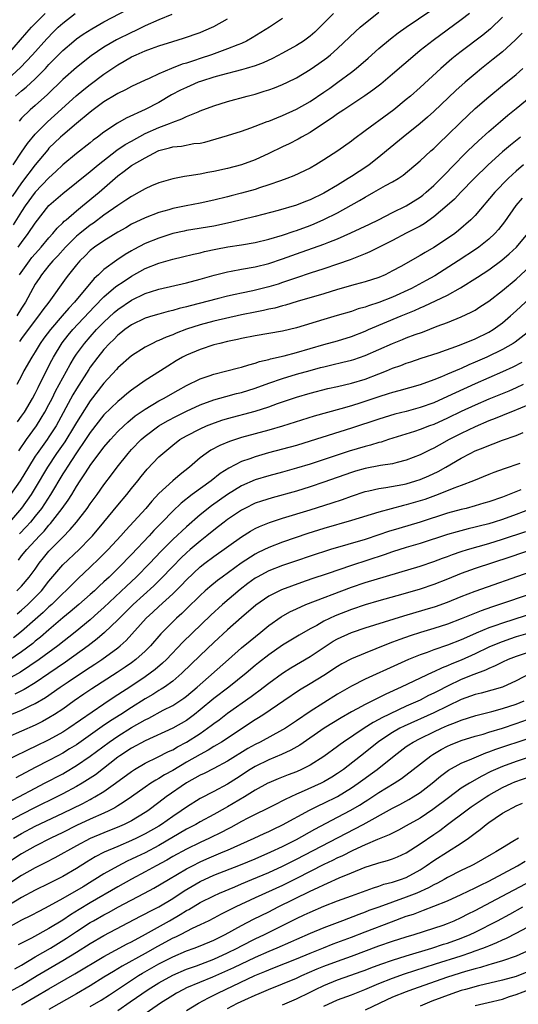
# Model space of a CAD drawing. Units: inches. Extents: x 2505000 to 2508000, y 1542000 to 1545000.
# Drawn here: x 2505765 to 2505837, y 1542885 to 1543028 of the extents above; entities that cross this region are included whole.
import ezdxf

# ---------------------------------------------------------------- set-up
doc = ezdxf.new("R2010")
doc.units = ezdxf.units.IN
doc.header["$MEASUREMENT"] = 0
doc.layers.add('LD25051542_2ft', color=52, linetype='Continuous')

msp = doc.modelspace()

# ---------------------------------------------------------------- linework, layer by layer
at = {"layer": 'LD25051542_2ft'}
for points, elevation in [([(2505763, 1543019.46), (2505764.84, 1543021.16), (2505766.61, 1543023), (2505768.68, 1543025.32), (2505769.67, 1543026.33), (2505770.33, 1543027), (2505771, 1543027.62), (2505772.81, 1543029)], 7744), ([(2505763, 1543023.04), (2505765.75, 1543026.25), (2505766.46, 1543027), (2505768.45, 1543029)], 7742), ([(2505810.38, 1543029), (2505808.42, 1543027), (2505807.7, 1543026.3), (2505807, 1543025.71), (2505806.6, 1543025.4), (2505806.02, 1543025), (2505805, 1543024.35), (2505803, 1543023.25), (2505801.53, 1543022.47), (2505800.17, 1543021.83), (2505799, 1543021.4), (2505797.68, 1543021), (2505797, 1543020.81), (2505794.05, 1543020.05), (2505793, 1543019.75), (2505791.17, 1543019.17), (2505790.71, 1543019), (2505789.53, 1543018.47), (2505789, 1543018.26), (2505788.16, 1543017.84), (2505786.84, 1543017.16), (2505785, 1543016.07), (2505783, 1543015.03), (2505780.21, 1543013.79), (2505778.95, 1543013.05), (2505777, 1543011.74), (2505776.06, 1543011), (2505775.44, 1543010.56), (2505775, 1543010.19), (2505773, 1543008.65), (2505771, 1543006.99), (2505770, 1543006), (2505769, 1543005.08), (2505767, 1543002.99), (2505765.55, 1543001), (2505765, 1543000.18), (2505763.77, 1542998.23)], 7754), ([(2505764.13, 1543017), (2505765, 1543017.77), (2505765.7, 1543018.3), (2505767, 1543019.5), (2505768.47, 1543021), (2505769, 1543021.58), (2505769.71, 1543022.29), (2505771, 1543023.63), (2505772.59, 1543025), (2505773, 1543025.33), (2505773.99, 1543026.01), (2505775.22, 1543026.78), (2505777, 1543027.77), (2505780.41, 1543029.59)], 7746), ([(2505830.21, 1543029), (2505829, 1543028.07), (2505824.9, 1543025.1), (2505823, 1543023.6), (2505822.27, 1543023), (2505819, 1543020.16), (2505817.27, 1543018.73), (2505816.15, 1543017.85), (2505814.98, 1543017.02), (2505811.9, 1543015), (2505811.37, 1543014.63), (2505811, 1543014.4), (2505810.19, 1543013.81), (2505808.94, 1543013), (2505807, 1543011.71), (2505805.73, 1543011), (2505805.28, 1543010.72), (2505803.95, 1543010.05), (2505803, 1543009.6), (2505801, 1543008.65), (2505799, 1543007.73), (2505797, 1543006.98), (2505795, 1543006.46), (2505793, 1543006.01), (2505792.13, 1543005.87), (2505791, 1543005.65), (2505789.38, 1543005.38), (2505788.7, 1543005.3), (2505787, 1543004.96), (2505785, 1543004.38), (2505783.91, 1543003.91), (2505783, 1543003.51), (2505782.13, 1543003), (2505781, 1543002.4), (2505780.17, 1543001.83), (2505779, 1543001.07), (2505777, 1542999.64), (2505775.48, 1542998.52), (2505775, 1542998.2), (2505773.48, 1542997), (2505773, 1542996.59), (2505771.42, 1542995), (2505770.28, 1542993.72), (2505769.58, 1542993), (2505769, 1542992.33), (2505767.92, 1542991), (2505767.57, 1542990.43), (2505767, 1542989.6), (2505766.64, 1542989), (2505765.56, 1542987), (2505765, 1542986.12), (2505764.33, 1542985)], 7760), ([(2505764.49, 1542995), (2505765, 1542995.7), (2505765.99, 1542997), (2505767, 1542998.51), (2505769, 1543001.07), (2505771, 1543002.82), (2505775, 1543006.03), (2505776.15, 1543007), (2505778.86, 1543009.13), (2505780.07, 1543009.93), (2505781, 1543010.45), (2505783, 1543011.52), (2505785, 1543012.44), (2505786.54, 1543013), (2505787, 1543013.2), (2505788.34, 1543013.66), (2505789, 1543014), (2505790.71, 1543014.71), (2505791, 1543014.82), (2505793, 1543015.55), (2505795, 1543016.19), (2505797.84, 1543017), (2505799, 1543017.29), (2505800.32, 1543017.68), (2505801, 1543017.9), (2505801.8, 1543018.2), (2505803, 1543018.68), (2505803.69, 1543019), (2505805, 1543019.65), (2505807, 1543020.84), (2505808.28, 1543021.72), (2505809.43, 1543022.57), (2505809.96, 1543023), (2505811, 1543023.93), (2505813.59, 1543026.41), (2505814.27, 1543027), (2505817, 1543029.22)], 7756), ([(2505786.87, 1543028.87), (2505785, 1543028.1), (2505783, 1543027.21), (2505781.52, 1543026.48), (2505781, 1543026.25), (2505778.84, 1543025.16), (2505777, 1543024.09), (2505775.15, 1543022.85), (2505773, 1543021.16), (2505771, 1543019.39), (2505768.79, 1543017.21), (2505767, 1543015.64), (2505766.24, 1543015), (2505765, 1543013.77), (2505764.65, 1543013.35)], 7748), ([(2505764.72, 1542991), (2505766.16, 1542993), (2505766.52, 1542993.48), (2505767.45, 1542994.55), (2505767.85, 1542995), (2505769, 1542996.36), (2505769.58, 1542997), (2505770.21, 1542997.79), (2505771, 1542998.55), (2505771.21, 1542998.79), (2505771.48, 1542999), (2505773, 1543000.31), (2505773.89, 1543001), (2505776.29, 1543003), (2505779, 1543005.36), (2505779.96, 1543006.04), (2505781, 1543006.89), (2505783, 1543008.02), (2505784.87, 1543009), (2505785, 1543009.06), (2505786.54, 1543009.46), (2505787, 1543009.62), (2505788.28, 1543009.72), (2505790.07, 1543010.07), (2505791, 1543010.16), (2505791.7, 1543010.3), (2505795, 1543011.26), (2505797, 1543011.88), (2505798.35, 1543012.35), (2505799, 1543012.59), (2505800.73, 1543013.27), (2505801, 1543013.36), (2505802.16, 1543013.84), (2505803, 1543014.17), (2505805, 1543015.1), (2505807, 1543016.22), (2505809, 1543017.56), (2505809.85, 1543018.15), (2505811.04, 1543019), (2505813, 1543020.46), (2505813.69, 1543021), (2505815.47, 1543022.53), (2505817, 1543023.9), (2505818.69, 1543025.31), (2505819.82, 1543026.18), (2505821, 1543027.01), (2505824.58, 1543029.42)], 7758), ([(2505803, 1543028.3), (2505801.11, 1543027), (2505798.55, 1543025.45), (2505797.73, 1543025), (2505797, 1543024.66), (2505796.46, 1543024.46), (2505795, 1543023.85), (2505792.65, 1543023), (2505791, 1543022.47), (2505790.18, 1543022.18), (2505789, 1543021.8), (2505788.38, 1543021.62), (2505786.82, 1543021), (2505785, 1543020.25), (2505783.57, 1543019.57), (2505783, 1543019.32), (2505781, 1543018.38), (2505780.12, 1543017.88), (2505779, 1543017.36), (2505778.78, 1543017.22), (2505777, 1543016.14), (2505775.44, 1543015), (2505775, 1543014.66), (2505772.98, 1543012.98), (2505771, 1543011.31), (2505770.66, 1543011), (2505769, 1543009.39), (2505768.81, 1543009.19), (2505767, 1543006.97), (2505765, 1543004.38), (2505763.64, 1543002.36)], 7752), ([(2505763.79, 1543007), (2505765, 1543008.84), (2505765.89, 1543010.11), (2505767, 1543011.47), (2505768.76, 1543013.24), (2505769.82, 1543014.18), (2505772.96, 1543017.04), (2505774.05, 1543017.95), (2505775, 1543018.68), (2505777, 1543020.16), (2505779, 1543021.55), (2505779.93, 1543022.07), (2505781, 1543022.69), (2505781.69, 1543023), (2505783, 1543023.55), (2505783.9, 1543023.9), (2505785, 1543024.29), (2505787, 1543024.94), (2505788.59, 1543025.41), (2505791, 1543026.23), (2505791.54, 1543026.46), (2505793, 1543027.09), (2505795, 1543028.23)], 7750), ([(2505835, 1543028.47), (2505833.24, 1543026.76), (2505832.14, 1543025.86), (2505829, 1543023.49), (2505828.36, 1543023), (2505827.61, 1543022.39), (2505826, 1543021), (2505823, 1543018.24), (2505821.61, 1543017), (2505821, 1543016.47), (2505819.17, 1543015), (2505817, 1543013.38), (2505816.45, 1543013), (2505815, 1543011.92), (2505813.31, 1543010.69), (2505813, 1543010.44), (2505811.02, 1543009), (2505809, 1543007.69), (2505807.85, 1543007), (2505807, 1543006.52), (2505804.62, 1543005.38), (2505803.63, 1543005), (2505802.67, 1543004.67), (2505801, 1543004.07), (2505799.63, 1543003.63), (2505799, 1543003.41), (2505797, 1543002.85), (2505795.53, 1543002.47), (2505795, 1543002.32), (2505793, 1543001.82), (2505791, 1543001.41), (2505788.97, 1543001.03), (2505787, 1543000.62), (2505786.45, 1543000.45), (2505785, 1543000.05), (2505783, 1542999.29), (2505781, 1542998.34), (2505780.16, 1542997.84), (2505779, 1542997.19), (2505777, 1542995.95), (2505775.6, 1542995), (2505775, 1542994.53), (2505774.25, 1542993.75), (2505773.47, 1542993), (2505773, 1542992.44), (2505771.85, 1542991), (2505771.48, 1542990.52), (2505768.96, 1542987), (2505768.1, 1542985.9), (2505767.49, 1542985), (2505767, 1542984.38), (2505765, 1542981.71), (2505764.71, 1542981.29)], 7762), ([(2505837.86, 1543026.14), (2505836.86, 1543025.14), (2505835, 1543023.43), (2505833.66, 1543022.34), (2505831.95, 1543021), (2505831, 1543020.22), (2505829.58, 1543019), (2505828.22, 1543017.78), (2505825, 1543014.76), (2505824.08, 1543013.92), (2505823, 1543013), (2505820.53, 1543011), (2505818.12, 1543009), (2505817, 1543008.1), (2505815.57, 1543007), (2505815.24, 1543006.76), (2505813, 1543005.29), (2505812.56, 1543005), (2505811, 1543004.04), (2505809, 1543002.84), (2505807, 1543001.87), (2505806.35, 1543001.64), (2505805, 1543001.11), (2505802.33, 1543000.33), (2505799, 1542999.46), (2505795.43, 1542998.57), (2505793, 1542998.08), (2505789, 1542997.43), (2505788.65, 1542997.35), (2505787, 1542996.97), (2505785, 1542996.33), (2505783, 1542995.52), (2505781.34, 1542994.66), (2505781, 1542994.47), (2505780.07, 1542993.93), (2505778.87, 1542993.13), (2505777, 1542991.76), (2505776.18, 1542991), (2505775.55, 1542990.45), (2505772.73, 1542987), (2505771.88, 1542986.12), (2505770.94, 1542985), (2505769.2, 1542983), (2505768.26, 1542981.74), (2505767.73, 1542981), (2505767, 1542979.79), (2505766.48, 1542979), (2505765.35, 1542977), (2505765, 1542976.29), (2505764.32, 1542975)], 7764), ([(2505764.41, 1542969.59), (2505765, 1542970.39), (2505765.42, 1542971), (2505766.62, 1542973), (2505767, 1542973.7), (2505767.42, 1542974.58), (2505767.64, 1542975), (2505769.42, 1542978.58), (2505769.65, 1542979), (2505770.93, 1542981.07), (2505771.81, 1542982.19), (2505772.49, 1542983), (2505775.62, 1542986.38), (2505777, 1542987.79), (2505778.74, 1542989.26), (2505779.92, 1542990.08), (2505781, 1542990.78), (2505783, 1542991.88), (2505785, 1542992.68), (2505787, 1542993.26), (2505788.41, 1542993.59), (2505790.01, 1542993.99), (2505791, 1542994.2), (2505791.64, 1542994.36), (2505793.29, 1542994.71), (2505795.04, 1542995.04), (2505797, 1542995.35), (2505799, 1542995.69), (2505801, 1542996.16), (2505803, 1542996.76), (2505804.66, 1542997.34), (2505805, 1542997.45), (2505807, 1542998.17), (2505807.6, 1542998.4), (2505809, 1542999.01), (2505811, 1543000.01), (2505814.21, 1543001.79), (2505815, 1543002.29), (2505816.29, 1543003), (2505817.96, 1543003.96), (2505819, 1543004.52), (2505819.79, 1543005), (2505820.52, 1543005.48), (2505823, 1543007.57), (2505824.57, 1543009), (2505825, 1543009.37), (2505825.82, 1543010.18), (2505827, 1543011.29), (2505828.87, 1543013.13), (2505831, 1543015.16), (2505833, 1543016.9), (2505835, 1543018.51), (2505837, 1543020.15), (2505837.95, 1543021)], 7766), ([(2505764.61, 1542965.39), (2505765.73, 1542967), (2505767.17, 1542969), (2505767.88, 1542970.12), (2505768.39, 1542971), (2505769, 1542972.12), (2505769.46, 1542973), (2505769.97, 1542974.03), (2505771, 1542976), (2505772.06, 1542977.94), (2505772.71, 1542979), (2505773, 1542979.44), (2505774.15, 1542981), (2505775, 1542981.98), (2505775.93, 1542983), (2505777, 1542984.11), (2505778.5, 1542985.5), (2505779, 1542985.91), (2505781, 1542987.27), (2505783, 1542988.25), (2505784.86, 1542988.86), (2505785, 1542988.91), (2505789, 1542989.81), (2505791, 1542990.35), (2505793.06, 1542990.94), (2505795, 1542991.42), (2505795.51, 1542991.51), (2505797, 1542991.79), (2505799, 1542992.13), (2505801, 1542992.62), (2505803, 1542993.3), (2505805, 1542994.04), (2505809, 1542995.42), (2505809.72, 1542995.72), (2505811, 1542996.22), (2505812.93, 1542997.07), (2505815.64, 1542998.36), (2505816.93, 1542999), (2505819, 1543000.06), (2505821, 1543001.03), (2505823, 1543002.27), (2505823.41, 1543002.59), (2505823.91, 1543003), (2505825, 1543003.98), (2505826.04, 1543005), (2505826.5, 1543005.5), (2505827, 1543005.97), (2505827.5, 1543006.5), (2505829.97, 1543009), (2505831.5, 1543010.5), (2505833, 1543011.84), (2505834.71, 1543013.29), (2505835.79, 1543014.21), (2505837, 1543015.18), (2505839.15, 1543017)], 7768), ([(2505837.64, 1543011), (2505836.15, 1543009.85), (2505835, 1543008.89), (2505832.9, 1543007), (2505830.88, 1543005), (2505828.91, 1543003), (2505827.99, 1543002.01), (2505826.94, 1543001.06), (2505825, 1542999.42), (2505823.58, 1542998.42), (2505823, 1542998.08), (2505821, 1542997.02), (2505819, 1542995.99), (2505815.67, 1542994.33), (2505815, 1542994.05), (2505814.28, 1542993.72), (2505812.82, 1542993.18), (2505811, 1542992.54), (2505809, 1542991.87), (2505807, 1542991.23), (2505805, 1542990.55), (2505803.87, 1542990.13), (2505803, 1542989.84), (2505802.37, 1542989.63), (2505801, 1542989.21), (2505798.67, 1542988.67), (2505797, 1542988.33), (2505796.11, 1542988.11), (2505795, 1542987.87), (2505793.49, 1542987.49), (2505789.53, 1542986.47), (2505789, 1542986.31), (2505787.93, 1542986.07), (2505787, 1542985.78), (2505786.36, 1542985.64), (2505785, 1542985.27), (2505784.1, 1542985), (2505783, 1542984.65), (2505781, 1542983.68), (2505780.04, 1542983), (2505779.47, 1542982.53), (2505779, 1542982.19), (2505778.42, 1542981.58), (2505777.81, 1542981), (2505777, 1542980.11), (2505776.1, 1542979), (2505775, 1542977.53), (2505774.79, 1542977.21), (2505773, 1542974.41), (2505772.49, 1542973.51), (2505770.02, 1542969), (2505769, 1542967.4), (2505768.72, 1542967), (2505767.99, 1542966.01), (2505767.28, 1542965), (2505767, 1542964.57), (2505766, 1542963), (2505764.81, 1542961), (2505763.42, 1542959)], 7770), ([(2505838.06, 1543007), (2505837, 1543006.08), (2505836.43, 1543005.57), (2505835.82, 1543005), (2505833.88, 1543003), (2505831, 1542999.63), (2505830.39, 1542999), (2505828.59, 1542997.41), (2505828.04, 1542997), (2505827, 1542996.28), (2505825, 1542994.97), (2505823.75, 1542994.25), (2505823, 1542993.78), (2505820.21, 1542992.21), (2505819, 1542991.55), (2505817.92, 1542991), (2505817, 1542990.6), (2505815, 1542989.94), (2505813.56, 1542989.56), (2505811, 1542988.83), (2505809, 1542988.23), (2505805.1, 1542987.1), (2505803.43, 1542986.57), (2505803, 1542986.46), (2505801.87, 1542986.13), (2505801, 1542985.96), (2505800.22, 1542985.78), (2505799, 1542985.57), (2505797, 1542985.16), (2505793, 1542984.22), (2505791, 1542983.71), (2505789, 1542983.07), (2505787.5, 1542982.5), (2505787, 1542982.27), (2505786.07, 1542981.93), (2505785, 1542981.42), (2505784.69, 1542981.31), (2505784.06, 1542981), (2505783, 1542980.44), (2505781, 1542979.2), (2505779, 1542977.44), (2505778.8, 1542977.2), (2505777, 1542975.21), (2505775, 1542972.64), (2505773.57, 1542970.43), (2505773, 1542969.5), (2505772.72, 1542969), (2505771.3, 1542966.7), (2505770.11, 1542965), (2505768.77, 1542963), (2505767, 1542959.97), (2505766.4, 1542959), (2505765, 1542957.02), (2505763.26, 1542955)], 7772), ([(2505837.87, 1543002.13), (2505836.95, 1543001.05), (2505835.29, 1542998.71), (2505834.41, 1542997.59), (2505833.9, 1542997), (2505833, 1542996.15), (2505831.56, 1542995), (2505831.23, 1542994.77), (2505828.55, 1542993), (2505825.15, 1542990.85), (2505823.87, 1542990.13), (2505821.75, 1542989), (2505819, 1542987.74), (2505817, 1542986.94), (2505815.51, 1542986.49), (2505815, 1542986.28), (2505813.99, 1542986.01), (2505813, 1542985.65), (2505810.96, 1542985.04), (2505809, 1542984.48), (2505805, 1542983.25), (2505803, 1542982.76), (2505801, 1542982.42), (2505799, 1542982.11), (2505797, 1542981.73), (2505796.42, 1542981.58), (2505795, 1542981.28), (2505793.84, 1542981), (2505793, 1542980.77), (2505791, 1542980.13), (2505789, 1542979.29), (2505788.45, 1542979), (2505787.53, 1542978.47), (2505786.3, 1542977.7), (2505785.24, 1542977), (2505783, 1542975.61), (2505781, 1542974.22), (2505780.32, 1542973.68), (2505779.54, 1542973), (2505779, 1542972.57), (2505777, 1542970.61), (2505775, 1542968.03), (2505774.33, 1542967), (2505773, 1542965.09), (2505771.62, 1542963), (2505771.39, 1542962.61), (2505771, 1542962.01), (2505769.23, 1542959), (2505768.36, 1542957.64), (2505767.91, 1542957), (2505767, 1542955.85), (2505766.3, 1542955), (2505765.69, 1542954.31), (2505764.7, 1542953.3)], 7774), ([(2505764.54, 1542949.46), (2505765, 1542950.07), (2505765.75, 1542951), (2505767.61, 1542953), (2505768.3, 1542953.7), (2505769, 1542954.56), (2505769.22, 1542954.78), (2505770.93, 1542957), (2505771.8, 1542958.2), (2505772.3, 1542959), (2505773, 1542960.17), (2505773.55, 1542961), (2505774.14, 1542961.86), (2505774.84, 1542963), (2505775, 1542963.24), (2505777, 1542965.91), (2505777.93, 1542967), (2505779, 1542968.16), (2505779.87, 1542969), (2505780.46, 1542969.54), (2505781.56, 1542970.44), (2505783, 1542971.45), (2505785, 1542972.66), (2505785.65, 1542973), (2505787.79, 1542974.21), (2505789, 1542974.86), (2505791, 1542975.86), (2505792.29, 1542976.29), (2505793, 1542976.54), (2505794.9, 1542977), (2505796.56, 1542977.44), (2505797, 1542977.54), (2505798.1, 1542977.9), (2505799, 1542978.11), (2505799.65, 1542978.35), (2505801, 1542978.66), (2505801.25, 1542978.74), (2505803.2, 1542979.2), (2505805, 1542979.68), (2505809, 1542980.85), (2505811, 1542981.39), (2505813, 1542981.99), (2505815, 1542982.76), (2505815.52, 1542983), (2505820.25, 1542985), (2505822.21, 1542985.79), (2505823, 1542986.16), (2505823.6, 1542986.4), (2505827, 1542988.04), (2505828.9, 1542989.1), (2505831.36, 1542990.64), (2505833, 1542991.73), (2505834.9, 1542993.1), (2505835.98, 1542994.02), (2505837.03, 1542995), (2505838.66, 1542997)], 7776), ([(2505764.33, 1542945), (2505765, 1542945.7), (2505766.13, 1542947), (2505767, 1542948.17), (2505767.59, 1542949), (2505768.2, 1542949.8), (2505769, 1542950.77), (2505771, 1542952.82), (2505772.09, 1542953.91), (2505772.99, 1542955), (2505774.54, 1542957), (2505775, 1542957.65), (2505776, 1542959), (2505777, 1542960.43), (2505778.1, 1542961.9), (2505778.9, 1542963), (2505780.5, 1542965), (2505781, 1542965.55), (2505782.42, 1542967), (2505783, 1542967.51), (2505785, 1542969), (2505786.26, 1542969.74), (2505787.57, 1542970.43), (2505789, 1542971.12), (2505791, 1542972.04), (2505793, 1542972.77), (2505794.73, 1542973.27), (2505796.31, 1542973.69), (2505797, 1542973.86), (2505799, 1542974.47), (2505801, 1542975.2), (2505803, 1542975.9), (2505805, 1542976.51), (2505807, 1542977.08), (2505808.52, 1542977.48), (2505809, 1542977.61), (2505810.14, 1542977.86), (2505811.75, 1542978.25), (2505813, 1542978.56), (2505813.34, 1542978.66), (2505815, 1542979.23), (2505819, 1542981.01), (2505820.43, 1542981.57), (2505821, 1542981.8), (2505822.3, 1542982.3), (2505823.34, 1542982.66), (2505825.5, 1542983.5), (2505827, 1542984.06), (2505829, 1542984.87), (2505830.46, 1542985.54), (2505831, 1542985.86), (2505831.7, 1542986.3), (2505833, 1542987.17), (2505835, 1542988.7), (2505837, 1542990.36), (2505839, 1542992.22)], 7778), ([(2505764.35, 1542941.65), (2505765, 1542942.19), (2505765.9, 1542943), (2505767, 1542944.07), (2505767.91, 1542945), (2505769, 1542946.38), (2505771, 1542948.79), (2505773.37, 1542951), (2505775, 1542952.64), (2505775.34, 1542953), (2505776.99, 1542955), (2505779, 1542957.47), (2505780.31, 1542959), (2505781, 1542959.88), (2505781.92, 1542961), (2505782.39, 1542961.61), (2505783.29, 1542962.71), (2505785, 1542964.48), (2505785.56, 1542965), (2505787, 1542966.19), (2505788.05, 1542967), (2505789, 1542967.56), (2505791, 1542968.59), (2505791.93, 1542969), (2505792.69, 1542969.31), (2505794.17, 1542969.83), (2505795, 1542970.08), (2505799, 1542971.16), (2505801, 1542971.79), (2505802.24, 1542972.24), (2505805, 1542973.18), (2505807, 1542973.77), (2505809.58, 1542974.42), (2505811, 1542974.73), (2505813, 1542975.22), (2505815, 1542975.82), (2505817, 1542976.57), (2505818.1, 1542977), (2505819, 1542977.38), (2505820.2, 1542977.8), (2505821, 1542978.12), (2505821.67, 1542978.33), (2505823.16, 1542978.84), (2505825.64, 1542979.64), (2505828.73, 1542980.73), (2505831, 1542981.65), (2505833, 1542982.63), (2505833.62, 1542983), (2505835, 1542984), (2505836.18, 1542985), (2505837, 1542985.74), (2505839, 1542987.65)], 7780), ([(2505839, 1542982.87), (2505836.82, 1542981.18), (2505836.53, 1542981), (2505835, 1542980.12), (2505832.72, 1542979), (2505831, 1542978.25), (2505830.11, 1542977.89), (2505829, 1542977.37), (2505828.73, 1542977.27), (2505828.14, 1542977), (2505827, 1542976.51), (2505826.14, 1542976.14), (2505825, 1542975.7), (2505823, 1542974.98), (2505819.9, 1542974.1), (2505819, 1542973.87), (2505818.35, 1542973.65), (2505817, 1542973.24), (2505814.36, 1542972.36), (2505813, 1542971.92), (2505811.46, 1542971.46), (2505807.59, 1542970.41), (2505803, 1542968.96), (2505801, 1542968.4), (2505797, 1542967.32), (2505795.25, 1542966.75), (2505793.84, 1542966.16), (2505792.55, 1542965.45), (2505791.86, 1542965), (2505791, 1542964.35), (2505789.46, 1542963), (2505788.08, 1542961.92), (2505787, 1542960.99), (2505785, 1542959.15), (2505783.96, 1542958.04), (2505783.07, 1542957), (2505780.16, 1542953.84), (2505779.43, 1542953), (2505777.59, 1542951), (2505776.31, 1542949.69), (2505775, 1542948.42), (2505773.23, 1542946.77), (2505772.21, 1542945.79), (2505771.45, 1542945), (2505771, 1542944.6), (2505769.39, 1542943), (2505769, 1542942.65), (2505768.15, 1542941.85), (2505767, 1542940.82), (2505765, 1542939.08), (2505763.84, 1542938.16)], 7782), ([(2505837.79, 1542978.21), (2505836.48, 1542977.52), (2505835, 1542976.84), (2505831, 1542975.11), (2505828.18, 1542973.82), (2505827, 1542973.26), (2505825, 1542972.37), (2505823, 1542971.66), (2505821, 1542971.11), (2505819.32, 1542970.68), (2505817.77, 1542970.23), (2505817, 1542969.98), (2505813, 1542968.65), (2505807, 1542966.76), (2505805, 1542966.16), (2505800.94, 1542965.06), (2505799, 1542964.51), (2505798.21, 1542964.21), (2505797, 1542963.8), (2505795.15, 1542962.85), (2505793.93, 1542962.07), (2505792.62, 1542961), (2505789.83, 1542959), (2505788.23, 1542957.77), (2505787, 1542956.57), (2505785.49, 1542955), (2505784.24, 1542953.76), (2505783.56, 1542953), (2505781, 1542950.26), (2505780.37, 1542949.63), (2505779.79, 1542949), (2505777.75, 1542947), (2505777.36, 1542946.64), (2505777, 1542946.3), (2505776.32, 1542945.68), (2505775.61, 1542945), (2505775, 1542944.44), (2505773.34, 1542943), (2505772.08, 1542941.92), (2505771, 1542941.05), (2505769, 1542939.34), (2505767.76, 1542938.24), (2505767, 1542937.65), (2505766.65, 1542937.35), (2505765, 1542936.12), (2505763.14, 1542934.86)], 7784), ([(2505838.02, 1542975), (2505837, 1542974.53), (2505835.93, 1542974.07), (2505833, 1542972.88), (2505831, 1542972.02), (2505829, 1542971.1), (2505827, 1542970.12), (2505825, 1542969.22), (2505824.37, 1542969), (2505823, 1542968.47), (2505822.2, 1542968.2), (2505818.4, 1542967), (2505817.35, 1542966.65), (2505817, 1542966.56), (2505815.81, 1542966.19), (2505815, 1542966), (2505812.7, 1542965.3), (2505807, 1542963.44), (2505805, 1542962.84), (2505803, 1542962.28), (2505801, 1542961.75), (2505799, 1542961.16), (2505797, 1542960.29), (2505795, 1542959.03), (2505792.65, 1542957.35), (2505791, 1542956.07), (2505789, 1542954.33), (2505787, 1542952.47), (2505785.27, 1542950.73), (2505783.67, 1542949), (2505781.7, 1542947), (2505780.3, 1542945.7), (2505777, 1542942.59), (2505776.17, 1542941.83), (2505775, 1542940.79), (2505772.83, 1542939), (2505770.3, 1542937), (2505767.59, 1542935), (2505764.84, 1542933.16), (2505763, 1542932.12)], 7786), ([(2505839, 1542972.14), (2505836.2, 1542971), (2505835.36, 1542970.64), (2505835, 1542970.51), (2505833.94, 1542970.06), (2505833, 1542969.71), (2505831, 1542968.87), (2505829, 1542967.9), (2505827.26, 1542967), (2505825.79, 1542966.21), (2505825, 1542965.76), (2505824.47, 1542965.53), (2505823, 1542964.79), (2505821, 1542964), (2505819.69, 1542963.69), (2505819, 1542963.49), (2505817.24, 1542963.24), (2505815, 1542962.81), (2505813.6, 1542962.4), (2505813, 1542962.2), (2505809, 1542960.79), (2505807, 1542960.13), (2505805, 1542959.52), (2505801.47, 1542958.53), (2505799.94, 1542958.06), (2505799, 1542957.73), (2505797.5, 1542957), (2505797, 1542956.74), (2505795, 1542955.39), (2505794.49, 1542955), (2505793.66, 1542954.34), (2505793, 1542953.84), (2505791.99, 1542953), (2505791, 1542952.22), (2505789.55, 1542951), (2505789, 1542950.52), (2505788.22, 1542949.78), (2505787, 1542948.54), (2505785.27, 1542946.73), (2505784.26, 1542945.74), (2505781.24, 1542943), (2505779, 1542940.78), (2505777.08, 1542938.92), (2505776.01, 1542937.99), (2505774.72, 1542937), (2505771.4, 1542934.6), (2505769, 1542932.97), (2505767, 1542931.63), (2505765.37, 1542930.63), (2505765, 1542930.46), (2505764.05, 1542929.95)], 7788), ([(2505763, 1542926.81), (2505765, 1542927.62), (2505766.24, 1542928.24), (2505767, 1542928.59), (2505768.51, 1542929.49), (2505770.64, 1542931), (2505771.77, 1542931.77), (2505773, 1542932.59), (2505775, 1542933.9), (2505775.68, 1542934.32), (2505776.68, 1542935), (2505779, 1542936.72), (2505779.34, 1542937), (2505780.21, 1542937.79), (2505783.16, 1542941), (2505784.12, 1542941.88), (2505785, 1542942.71), (2505787, 1542944.56), (2505788.23, 1542945.76), (2505789, 1542946.58), (2505791, 1542948.47), (2505791.68, 1542949), (2505793, 1542950), (2505797, 1542952.86), (2505798.32, 1542953.68), (2505799, 1542954.05), (2505799.64, 1542954.36), (2505801.07, 1542954.93), (2505803, 1542955.56), (2505807, 1542956.8), (2505810.22, 1542957.78), (2505811.72, 1542958.28), (2505813, 1542958.75), (2505815, 1542959.44), (2505815.55, 1542959.55), (2505817, 1542959.91), (2505818.03, 1542960.03), (2505820.47, 1542960.47), (2505821, 1542960.58), (2505822.38, 1542961), (2505823, 1542961.21), (2505824.26, 1542961.74), (2505825.62, 1542962.38), (2505826.73, 1542963), (2505829, 1542964.31), (2505830.3, 1542965), (2505831, 1542965.35), (2505832.2, 1542965.8), (2505833, 1542966.16), (2505833.63, 1542966.37), (2505835, 1542966.91), (2505837, 1542967.61), (2505838.02, 1542968.02)], 7790), ([(2505837.51, 1542963.51), (2505835.24, 1542962.76), (2505833.76, 1542962.24), (2505833, 1542961.94), (2505830.78, 1542961), (2505829, 1542960.32), (2505827.92, 1542959.92), (2505825.64, 1542959), (2505823.7, 1542958.3), (2505823, 1542958.07), (2505821, 1542957.49), (2505820.59, 1542957.41), (2505817, 1542956.45), (2505813, 1542955.22), (2505809, 1542954.07), (2505806.66, 1542953.34), (2505803, 1542952.09), (2505801, 1542951.32), (2505799.43, 1542950.57), (2505799, 1542950.35), (2505796.96, 1542949.04), (2505794.18, 1542947), (2505793.5, 1542946.5), (2505792.42, 1542945.58), (2505791.75, 1542945), (2505791, 1542944.32), (2505789, 1542942.37), (2505788.31, 1542941.69), (2505787.55, 1542941), (2505787, 1542940.47), (2505785.27, 1542938.73), (2505783.75, 1542937), (2505783, 1542936.24), (2505781.63, 1542935), (2505781, 1542934.53), (2505780.1, 1542933.9), (2505778.9, 1542933.1), (2505775.25, 1542930.75), (2505774.05, 1542929.95), (2505772.67, 1542929), (2505771, 1542927.8), (2505769.8, 1542927), (2505769, 1542926.51), (2505768.03, 1542925.97), (2505767, 1542925.45), (2505765, 1542924.56), (2505763, 1542923.72)], 7792), ([(2505837.67, 1542959.67), (2505835.96, 1542959), (2505835, 1542958.65), (2505833, 1542957.97), (2505832.27, 1542957.73), (2505831, 1542957.35), (2505829.69, 1542957), (2505829, 1542956.83), (2505827, 1542956.28), (2505823, 1542955), (2505819.91, 1542954.09), (2505818.39, 1542953.61), (2505817, 1542953.13), (2505815, 1542952.49), (2505809.98, 1542951), (2505807, 1542950.05), (2505805, 1542949.38), (2505803, 1542948.69), (2505801, 1542947.9), (2505799.29, 1542947), (2505799, 1542946.84), (2505797.94, 1542946.06), (2505796.8, 1542945.2), (2505794.25, 1542943), (2505792.56, 1542941.44), (2505788.49, 1542937.51), (2505786.08, 1542935), (2505785.53, 1542934.47), (2505784.46, 1542933.54), (2505783.74, 1542933), (2505783, 1542932.48), (2505780.76, 1542931), (2505779.69, 1542930.31), (2505779, 1542929.84), (2505778.49, 1542929.51), (2505777, 1542928.51), (2505771.88, 1542925), (2505771, 1542924.44), (2505769, 1542923.34), (2505767, 1542922.34), (2505766.08, 1542921.92), (2505765, 1542921.37), (2505764.74, 1542921.26), (2505763, 1542920.39)], 7794), ([(2505839, 1542956.87), (2505837, 1542956.09), (2505835, 1542955.39), (2505833.77, 1542955), (2505833, 1542954.77), (2505831.58, 1542954.42), (2505831, 1542954.25), (2505829.98, 1542954.02), (2505828.41, 1542953.59), (2505827, 1542953.18), (2505823, 1542951.9), (2505821, 1542951.31), (2505819, 1542950.67), (2505817.77, 1542950.23), (2505813, 1542948.67), (2505809.46, 1542947.47), (2505807.26, 1542946.74), (2505805.77, 1542946.23), (2505804.3, 1542945.7), (2505802.85, 1542945.15), (2505802.53, 1542945), (2505801, 1542944.24), (2505799.08, 1542942.92), (2505797, 1542941.11), (2505795, 1542939.33), (2505793, 1542937.46), (2505791, 1542935.57), (2505788.33, 1542933), (2505787, 1542931.87), (2505785.8, 1542931), (2505785.33, 1542930.67), (2505785, 1542930.49), (2505784.09, 1542929.91), (2505783, 1542929.27), (2505781, 1542928.03), (2505779.43, 1542927), (2505777.94, 1542926.06), (2505776.74, 1542925.26), (2505773, 1542922.61), (2505772, 1542922), (2505771, 1542921.39), (2505770.28, 1542921), (2505769, 1542920.32), (2505767, 1542919.29), (2505764.19, 1542917.81)], 7796), ([(2505762.25, 1542913.75), (2505767, 1542916.3), (2505768.36, 1542917), (2505771, 1542918.39), (2505771.39, 1542918.61), (2505773, 1542919.56), (2505775, 1542920.96), (2505777.74, 1542923), (2505779, 1542923.86), (2505781, 1542925.11), (2505783, 1542926.24), (2505783.52, 1542926.48), (2505785.61, 1542927.61), (2505787, 1542928.32), (2505788.62, 1542929.38), (2505789, 1542929.67), (2505790.57, 1542931), (2505795.12, 1542935), (2505797, 1542936.68), (2505798.26, 1542937.74), (2505799.85, 1542939), (2505801, 1542939.95), (2505802.77, 1542941.23), (2505804.06, 1542941.94), (2505805, 1542942.39), (2505806.39, 1542943), (2505813, 1542945.51), (2505815, 1542946.19), (2505823, 1542948.61), (2505825, 1542949.27), (2505826.25, 1542949.75), (2505827, 1542950.01), (2505827.71, 1542950.29), (2505829, 1542950.72), (2505829.91, 1542951), (2505833, 1542951.9), (2505835, 1542952.52), (2505838.37, 1542953.63)], 7798), ([(2505841.89, 1542951.89), (2505836.08, 1542949.92), (2505831, 1542948.24), (2505829, 1542947.54), (2505827, 1542946.71), (2505825, 1542945.9), (2505823, 1542945.23), (2505820.5, 1542944.5), (2505817, 1542943.52), (2505815, 1542942.95), (2505813, 1542942.28), (2505810.65, 1542941.35), (2505809, 1542940.56), (2505807.97, 1542939.97), (2505807, 1542939.45), (2505805.43, 1542938.57), (2505803, 1542937.07), (2505801, 1542935.68), (2505799.49, 1542934.51), (2505799, 1542934.11), (2505797.69, 1542933), (2505795.19, 1542931), (2505793, 1542929.33), (2505791, 1542927.66), (2505790.17, 1542927), (2505789, 1542926.15), (2505787, 1542925.01), (2505783, 1542923.17), (2505781, 1542922.09), (2505779.32, 1542921), (2505779, 1542920.78), (2505775.75, 1542918.24), (2505775, 1542917.74), (2505773.83, 1542917), (2505773, 1542916.52), (2505771, 1542915.45), (2505770.12, 1542915), (2505767, 1542913.48), (2505765, 1542912.47), (2505763, 1542911.36)], 7800), ([(2505763.84, 1542909), (2505765, 1542909.7), (2505767, 1542910.76), (2505771, 1542912.63), (2505773.93, 1542914.07), (2505775, 1542914.65), (2505775.24, 1542914.76), (2505775.66, 1542915), (2505777, 1542915.82), (2505778.69, 1542917), (2505781, 1542918.73), (2505781.42, 1542919), (2505783, 1542919.93), (2505784.79, 1542920.79), (2505786.39, 1542921.61), (2505787, 1542921.88), (2505787.7, 1542922.3), (2505789, 1542922.98), (2505791, 1542924.26), (2505792.08, 1542925), (2505792.61, 1542925.39), (2505793, 1542925.71), (2505793.75, 1542926.25), (2505795, 1542927.19), (2505798.4, 1542929.6), (2505799, 1542930.07), (2505799.55, 1542930.45), (2505801, 1542931.58), (2505802.98, 1542933.02), (2505804.2, 1542933.8), (2505807, 1542935.46), (2505809.32, 1542937), (2505810.35, 1542937.65), (2505811, 1542938.02), (2505813, 1542938.94), (2505813.15, 1542939), (2505815, 1542939.61), (2505820.65, 1542941.35), (2505823.74, 1542942.26), (2505825.26, 1542942.74), (2505827, 1542943.37), (2505829, 1542944.19), (2505831, 1542944.96), (2505839, 1542947.74)], 7802), ([(2505839, 1542944.53), (2505834.56, 1542943), (2505833.38, 1542942.62), (2505831.89, 1542942.11), (2505829, 1542940.93), (2505827, 1542940.17), (2505825, 1542939.52), (2505823.07, 1542938.93), (2505821.55, 1542938.45), (2505820.07, 1542937.93), (2505819, 1542937.52), (2505818.61, 1542937.39), (2505816.54, 1542936.54), (2505815, 1542935.93), (2505813, 1542935.08), (2505811.64, 1542934.36), (2505811, 1542933.99), (2505809, 1542932.69), (2505807, 1542931.45), (2505805.46, 1542930.54), (2505803.16, 1542929), (2505800.25, 1542927), (2505799.49, 1542926.51), (2505799, 1542926.21), (2505794.1, 1542923), (2505793.43, 1542922.57), (2505793, 1542922.34), (2505792.18, 1542921.82), (2505791, 1542921.19), (2505789, 1542920.05), (2505787, 1542918.87), (2505785.8, 1542918.2), (2505785, 1542917.69), (2505784.55, 1542917.45), (2505783.83, 1542917), (2505783, 1542916.44), (2505780.99, 1542915), (2505779.81, 1542914.19), (2505779, 1542913.71), (2505778.57, 1542913.43), (2505777.71, 1542913), (2505777, 1542912.66), (2505775, 1542911.77), (2505773, 1542910.83), (2505771, 1542909.83), (2505769.27, 1542909), (2505767, 1542907.86), (2505765, 1542906.73), (2505763, 1542905.41)], 7804), ([(2505841.59, 1542942.41), (2505835, 1542940.3), (2505833.9, 1542939.9), (2505833, 1542939.6), (2505831.16, 1542938.84), (2505829.77, 1542938.23), (2505829, 1542937.87), (2505827, 1542937.08), (2505825, 1542936.39), (2505824.02, 1542936.02), (2505823, 1542935.67), (2505821.34, 1542935), (2505819.71, 1542934.29), (2505815, 1542932.13), (2505813, 1542931.11), (2505811.66, 1542930.34), (2505811, 1542929.94), (2505807, 1542927.44), (2505805, 1542926.07), (2505803.41, 1542925), (2505803, 1542924.75), (2505799.75, 1542923), (2505799, 1542922.63), (2505797.95, 1542922.05), (2505795, 1542920.22), (2505793, 1542919.14), (2505791.58, 1542918.42), (2505791, 1542918.16), (2505789, 1542917.04), (2505786.07, 1542915), (2505785, 1542914.18), (2505783.4, 1542913), (2505783, 1542912.73), (2505781, 1542911.55), (2505779.92, 1542911), (2505779.28, 1542910.72), (2505777, 1542909.8), (2505775, 1542908.96), (2505773, 1542907.91), (2505769.85, 1542906.15), (2505768.53, 1542905.47), (2505767, 1542904.71), (2505765, 1542903.58), (2505763.43, 1542902.57)], 7806), ([(2505839, 1542938.88), (2505837, 1542938.28), (2505836.03, 1542937.97), (2505834.55, 1542937.45), (2505833, 1542936.79), (2505831, 1542935.83), (2505829, 1542934.91), (2505827.63, 1542934.37), (2505827, 1542934.08), (2505826.21, 1542933.79), (2505825, 1542933.21), (2505824.85, 1542933.15), (2505823, 1542932.29), (2505820.27, 1542931), (2505818.02, 1542929.98), (2505815, 1542928.48), (2505813.83, 1542927.83), (2505813, 1542927.38), (2505811.5, 1542926.5), (2505809.04, 1542925), (2505805.48, 1542922.52), (2505804.21, 1542921.79), (2505802.83, 1542921.17), (2505801, 1542920.43), (2505799, 1542919.45), (2505798.27, 1542919), (2505796.3, 1542917.7), (2505795, 1542916.87), (2505793, 1542915.81), (2505791, 1542914.77), (2505789, 1542913.54), (2505788.25, 1542913), (2505787, 1542912.17), (2505785.36, 1542911), (2505785, 1542910.77), (2505783, 1542909.62), (2505781.75, 1542909), (2505781, 1542908.65), (2505779, 1542907.81), (2505777.04, 1542906.96), (2505775.73, 1542906.27), (2505774.48, 1542905.52), (2505773, 1542904.6), (2505771, 1542903.44), (2505769, 1542902.41), (2505767, 1542901.43), (2505765, 1542900.36), (2505763, 1542899.15)], 7808), ([(2505839, 1542936.13), (2505837, 1542935.45), (2505835.84, 1542935), (2505835, 1542934.61), (2505833.94, 1542934.06), (2505833, 1542933.7), (2505832.54, 1542933.46), (2505830.83, 1542932.83), (2505829, 1542932.09), (2505827, 1542931.14), (2505825.59, 1542930.41), (2505825, 1542930.1), (2505824.25, 1542929.75), (2505823, 1542929.11), (2505821, 1542928.22), (2505817.46, 1542926.54), (2505817, 1542926.26), (2505816.16, 1542925.84), (2505814.87, 1542925), (2505811.86, 1542923), (2505811.35, 1542922.65), (2505811, 1542922.37), (2505809, 1542920.91), (2505807, 1542919.64), (2505805.76, 1542919), (2505805, 1542918.66), (2505803.79, 1542918.21), (2505802.36, 1542917.64), (2505801, 1542917.08), (2505800.85, 1542917), (2505799, 1542915.97), (2505797.45, 1542915), (2505795, 1542913.57), (2505794.63, 1542913.37), (2505793, 1542912.43), (2505791, 1542911.36), (2505790.37, 1542911), (2505789, 1542910.3), (2505785, 1542907.95), (2505783, 1542906.89), (2505781.71, 1542906.29), (2505781, 1542905.93), (2505780.36, 1542905.64), (2505779, 1542904.94), (2505777, 1542903.81), (2505773.95, 1542901.95), (2505771, 1542900.21), (2505769, 1542899.1), (2505767.6, 1542898.4), (2505766.3, 1542897.7), (2505765, 1542897.07), (2505763, 1542895.98)], 7810), ([(2505839, 1542932.96), (2505837, 1542931.9), (2505835, 1542931), (2505831.89, 1542930.11), (2505831, 1542929.9), (2505829, 1542929.18), (2505825, 1542927.24), (2505820.69, 1542925.31), (2505820.07, 1542925), (2505819, 1542924.39), (2505817, 1542923.06), (2505815, 1542921.45), (2505811.86, 1542919), (2505811, 1542918.4), (2505810.14, 1542917.86), (2505809, 1542917.2), (2505808.6, 1542917), (2505805.68, 1542915.68), (2505805, 1542915.39), (2505803.38, 1542914.62), (2505803, 1542914.42), (2505802.04, 1542913.96), (2505800.71, 1542913.29), (2505799, 1542912.47), (2505797.93, 1542911.93), (2505797, 1542911.44), (2505795.44, 1542910.56), (2505795, 1542910.33), (2505794.14, 1542909.86), (2505792.35, 1542909), (2505791, 1542908.39), (2505789, 1542907.42), (2505787, 1542906.32), (2505786.17, 1542905.83), (2505784.59, 1542905), (2505783, 1542904.11), (2505781, 1542903.05), (2505779, 1542901.93), (2505775, 1542899.62), (2505773.37, 1542898.63), (2505772.13, 1542897.87), (2505771, 1542897.09), (2505769, 1542895.85), (2505766.47, 1542894.47), (2505765, 1542893.74), (2505764.52, 1542893.48)], 7812), ([(2505764.01, 1542889.99), (2505765, 1542890.55), (2505767, 1542891.74), (2505769.21, 1542893), (2505771.55, 1542894.45), (2505773, 1542895.43), (2505775, 1542896.72), (2505775.48, 1542897), (2505777, 1542897.87), (2505777.74, 1542898.26), (2505779, 1542898.96), (2505782.9, 1542901), (2505784.26, 1542901.74), (2505786.37, 1542903), (2505789, 1542904.53), (2505789.88, 1542905), (2505791, 1542905.57), (2505791.99, 1542906.01), (2505793, 1542906.45), (2505794.37, 1542907), (2505795, 1542907.27), (2505798.86, 1542909), (2505800.31, 1542909.69), (2505801, 1542910), (2505801.67, 1542910.33), (2505803, 1542910.95), (2505806.93, 1542913.07), (2505808.25, 1542913.75), (2505809, 1542914.08), (2505811, 1542915.09), (2505813, 1542916.32), (2505814, 1542917), (2505815, 1542917.74), (2505815.74, 1542918.26), (2505816.75, 1542919), (2505819.22, 1542921), (2505821, 1542922.33), (2505821.39, 1542922.61), (2505822.02, 1542923), (2505823, 1542923.5), (2505825, 1542924.48), (2505826.11, 1542925), (2505827, 1542925.39), (2505828.17, 1542925.83), (2505829, 1542926.19), (2505831.14, 1542926.86), (2505833.43, 1542927.43), (2505835, 1542927.86), (2505837, 1542928.52), (2505838.14, 1542929)], 7814), ([(2505763.31, 1542886.69), (2505765, 1542887.64), (2505767.26, 1542889), (2505771, 1542891.2), (2505773, 1542892.41), (2505775, 1542893.66), (2505777, 1542894.85), (2505782.34, 1542897.66), (2505783, 1542897.99), (2505783.65, 1542898.35), (2505785, 1542899.03), (2505787, 1542900.25), (2505788.67, 1542901.33), (2505791, 1542902.69), (2505793, 1542903.63), (2505796.86, 1542905.14), (2505799, 1542906.02), (2505801.3, 1542907), (2505803, 1542907.81), (2505805, 1542908.83), (2505807.69, 1542910.31), (2505811, 1542912.04), (2505812.92, 1542913.08), (2505814.18, 1542913.82), (2505815, 1542914.35), (2505815.41, 1542914.59), (2505817, 1542915.63), (2505819.22, 1542917), (2505820.3, 1542917.7), (2505822.01, 1542919), (2505824.59, 1542921), (2505824.84, 1542921.16), (2505826.09, 1542921.91), (2505827, 1542922.38), (2505827.43, 1542922.57), (2505829, 1542923.2), (2505831, 1542923.83), (2505832.16, 1542924.16), (2505833, 1542924.43), (2505835, 1542925.03), (2505837, 1542925.67), (2505839.45, 1542926.55)], 7816), ([(2505765, 1542884.74), (2505769, 1542887.08), (2505772.75, 1542889.25), (2505777, 1542891.77), (2505780.38, 1542893.62), (2505781, 1542893.93), (2505783.05, 1542895.05), (2505786.53, 1542897), (2505788.11, 1542897.89), (2505789, 1542898.47), (2505789.35, 1542898.65), (2505791, 1542899.63), (2505793, 1542900.63), (2505793.82, 1542901), (2505796.05, 1542901.95), (2505797, 1542902.34), (2505798.54, 1542903), (2505801, 1542904.02), (2505803, 1542904.92), (2505805, 1542905.94), (2505814.73, 1542911), (2505819, 1542913.36), (2505820.08, 1542913.92), (2505821.37, 1542914.63), (2505821.99, 1542915), (2505823, 1542915.64), (2505824.77, 1542917), (2505825.98, 1542918.02), (2505827.12, 1542918.88), (2505829, 1542919.9), (2505830.55, 1542920.55), (2505831.54, 1542921), (2505832.56, 1542921.44), (2505833, 1542921.58), (2505834.02, 1542921.98), (2505839, 1542923.61)], 7818), ([(2505839, 1542920.86), (2505837, 1542920.18), (2505835, 1542919.46), (2505833.3, 1542918.7), (2505831.98, 1542918.02), (2505830.2, 1542917), (2505829, 1542916.26), (2505827.12, 1542914.88), (2505824.84, 1542913.16), (2505823, 1542911.93), (2505821, 1542910.78), (2505819.84, 1542910.16), (2505819, 1542909.75), (2505818.52, 1542909.48), (2505816.81, 1542908.81), (2505815, 1542908.03), (2505813.23, 1542907.23), (2505811.6, 1542906.4), (2505811, 1542906.15), (2505810.24, 1542905.76), (2505809, 1542905.17), (2505805, 1542903.13), (2505803, 1542902.14), (2505799, 1542900.31), (2505796.17, 1542899), (2505794.05, 1542897.95), (2505793, 1542897.39), (2505792.25, 1542897), (2505791, 1542896.38), (2505789.85, 1542895.85), (2505788.18, 1542895), (2505787.39, 1542894.61), (2505787, 1542894.44), (2505784.77, 1542893.23), (2505783, 1542892.24), (2505779.63, 1542890.37), (2505779, 1542889.99), (2505778.37, 1542889.63), (2505777, 1542888.76), (2505775, 1542887.54), (2505773, 1542886.37), (2505769, 1542884.06)], 7820), ([(2505775, 1542884.49), (2505776.57, 1542885.43), (2505777.79, 1542886.21), (2505781, 1542888.34), (2505782.03, 1542889), (2505782.63, 1542889.37), (2505785, 1542890.71), (2505787, 1542891.74), (2505789, 1542892.59), (2505790.15, 1542893), (2505791, 1542893.33), (2505793, 1542894.18), (2505794.64, 1542895), (2505797, 1542896.31), (2505798.78, 1542897.22), (2505801, 1542898.31), (2505802.35, 1542899), (2505807, 1542901.3), (2505808.19, 1542901.81), (2505809, 1542902.23), (2505809.55, 1542902.45), (2505811.25, 1542903.25), (2505813, 1542903.98), (2505815, 1542904.77), (2505816.7, 1542905.3), (2505817, 1542905.41), (2505818.25, 1542905.75), (2505819, 1542906), (2505819.71, 1542906.29), (2505821, 1542906.87), (2505823, 1542908.17), (2505825, 1542909.56), (2505825.86, 1542910.14), (2505826.98, 1542911), (2505829.64, 1542913), (2505830.44, 1542913.56), (2505832.6, 1542915), (2505833, 1542915.25), (2505835, 1542916.37), (2505836.37, 1542917), (2505836.81, 1542917.19), (2505839, 1542917.97)], 7822), ([(2505779, 1542883.91), (2505780.83, 1542885.17), (2505783.42, 1542887), (2505785, 1542887.98), (2505787, 1542889.08), (2505789, 1542889.93), (2505790.45, 1542890.45), (2505793, 1542891.42), (2505795, 1542892.34), (2505796.36, 1542893), (2505797, 1542893.34), (2505799, 1542894.35), (2505800.38, 1542895), (2505805, 1542897.32), (2505806.15, 1542897.85), (2505807, 1542898.26), (2505809, 1542899.1), (2505811, 1542899.88), (2505813, 1542900.64), (2505816.2, 1542901.8), (2505817, 1542902.04), (2505817.71, 1542902.29), (2505819, 1542902.61), (2505819.28, 1542902.72), (2505820.17, 1542903), (2505821, 1542903.3), (2505823, 1542904.41), (2505823.91, 1542905), (2505825, 1542905.77), (2505826.99, 1542907), (2505829, 1542908.28), (2505830.03, 1542909), (2505831, 1542909.75), (2505831.73, 1542910.27), (2505832.6, 1542911), (2505833, 1542911.29), (2505833.93, 1542911.93), (2505835, 1542912.63), (2505835.62, 1542913), (2505836.55, 1542913.45), (2505837, 1542913.7), (2505837.92, 1542914.08)], 7824), ([(2505837.31, 1542909), (2505836.5, 1542908.5), (2505835, 1542907.61), (2505834.03, 1542907), (2505833.35, 1542906.65), (2505830.81, 1542905.19), (2505830.45, 1542905), (2505829, 1542904.29), (2505827, 1542903.27), (2505826.53, 1542903), (2505825.54, 1542902.46), (2505825, 1542902.21), (2505824.23, 1542901.77), (2505822.51, 1542901), (2505821, 1542900.41), (2505817, 1542898.97), (2505815.54, 1542898.46), (2505815, 1542898.25), (2505814.08, 1542897.92), (2505811.73, 1542897), (2505809, 1542895.97), (2505807, 1542895.15), (2505805, 1542894.27), (2505804.13, 1542893.87), (2505802.16, 1542893), (2505801, 1542892.52), (2505799, 1542891.65), (2505795.85, 1542890.15), (2505795, 1542889.75), (2505792.8, 1542888.8), (2505789, 1542887.21), (2505788.56, 1542887), (2505787.55, 1542886.45), (2505787, 1542886.12), (2505785.25, 1542885), (2505781.55, 1542882.45)], 7826), ([(2505789, 1542883.92), (2505790.74, 1542885), (2505792.21, 1542885.79), (2505793, 1542886.17), (2505793.55, 1542886.45), (2505794.67, 1542887), (2505798.94, 1542889), (2505800.4, 1542889.6), (2505801, 1542889.87), (2505801.82, 1542890.18), (2505805, 1542891.45), (2505807, 1542892.28), (2505808.93, 1542893.07), (2505810.37, 1542893.63), (2505813, 1542894.62), (2505815, 1542895.4), (2505818.84, 1542896.84), (2505821, 1542897.64), (2505822.03, 1542897.97), (2505823, 1542898.36), (2505823.49, 1542898.51), (2505825, 1542899.09), (2505827, 1542899.9), (2505829, 1542900.82), (2505831, 1542901.78), (2505831.81, 1542902.19), (2505833, 1542902.76), (2505837.18, 1542905), (2505838.32, 1542905.68)], 7828), ([(2505795, 1542884.24), (2505796.45, 1542885), (2505797.5, 1542885.5), (2505799, 1542886.17), (2505799.6, 1542886.4), (2505800.94, 1542887), (2505805, 1542888.64), (2505805.78, 1542889), (2505808.03, 1542889.97), (2505809, 1542890.38), (2505811, 1542891.13), (2505813, 1542891.84), (2505817, 1542893.33), (2505819, 1542894.02), (2505821, 1542894.67), (2505822.14, 1542895), (2505825, 1542895.9), (2505826.37, 1542896.37), (2505827, 1542896.6), (2505827.96, 1542897), (2505829, 1542897.47), (2505830, 1542898), (2505831, 1542898.49), (2505834.11, 1542900.11), (2505839.18, 1542902.82)], 7830), ([(2505803, 1542884.77), (2505805, 1542885.63), (2505807, 1542886.61), (2505807.76, 1542887), (2505809, 1542887.59), (2505811, 1542888.4), (2505812.94, 1542889.06), (2505814.41, 1542889.59), (2505815, 1542889.81), (2505815.85, 1542890.15), (2505817.31, 1542890.69), (2505819, 1542891.26), (2505821, 1542891.9), (2505824.71, 1542893), (2505826.43, 1542893.57), (2505827, 1542893.75), (2505829, 1542894.47), (2505830.27, 1542895), (2505831, 1542895.35), (2505834.25, 1542897), (2505836.05, 1542897.95), (2505837.98, 1542899)], 7832), ([(2505809, 1542884.56), (2505811, 1542885.46), (2505813, 1542886.19), (2505814.98, 1542886.98), (2505817, 1542887.84), (2505819, 1542888.65), (2505820.74, 1542889.26), (2505825.27, 1542890.73), (2505829, 1542891.9), (2505830.39, 1542892.39), (2505831, 1542892.59), (2505832.14, 1542893), (2505832.76, 1542893.24), (2505833, 1542893.36), (2505834.19, 1542893.81), (2505835, 1542894.21), (2505835.57, 1542894.44), (2505837, 1542895.17), (2505840.4, 1542897)], 7834), ([(2505839, 1542892.77), (2505837, 1542891.84), (2505835, 1542891.14), (2505833.34, 1542890.66), (2505833, 1542890.58), (2505831.79, 1542890.21), (2505831, 1542890.01), (2505829.6, 1542889.6), (2505827, 1542888.79), (2505821.9, 1542887), (2505821, 1542886.66), (2505819, 1542885.85), (2505817.15, 1542885), (2505815, 1542883.96)], 7836), ([(2505839, 1542889.72), (2505837, 1542888.9), (2505835, 1542888.33), (2505831.52, 1542887.52), (2505829.62, 1542887), (2505829, 1542886.82), (2505827.64, 1542886.36), (2505826.17, 1542885.83), (2505824.73, 1542885.27), (2505823, 1542884.54)], 7838), ([(2505831, 1542884.67), (2505832.9, 1542885.1), (2505835, 1542885.6), (2505836.04, 1542885.96), (2505837, 1542886.24), (2505839, 1542887.04)], 7840)]:
    msp.add_lwpolyline(points, dxfattribs=dict(at, elevation=elevation))

doc.saveas('drawing.dxf')
